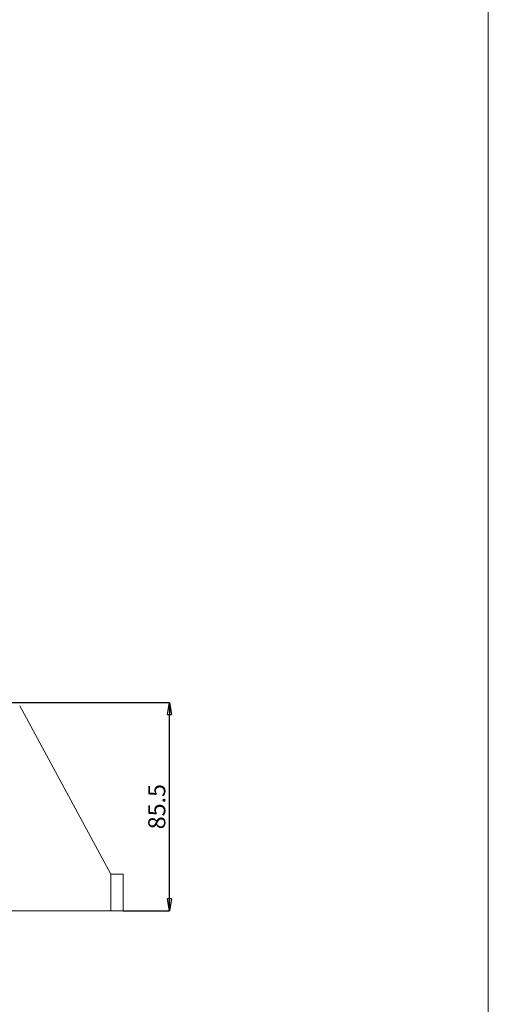
# Model space of a CAD drawing. Units: millimetres. Extents: x 18 to 818, y 7 to 585.
# Drawn here: x 722 to 818, y 204 to 406 of the extents above; entities that cross this region are included whole.
import ezdxf

# ---------------------------------------------------------------- set-up
doc = ezdxf.new("R2010")
doc.units = ezdxf.units.MM
doc.header["$PDSIZE"] = -1
doc.linetypes.add('SLD-Continue', pattern=[0])
doc.styles.add('SLDTEXTSTYLE3', font='TXT', dxfattribs={"width": 0.605})
doc.dimstyles.new('SLDDIMSTYLE1', dxfattribs={"dimtxt": 3.5, "dimasz": 2.5, "dimexe": 0, "dimexo": 0.0625, "dimgap": 0.875, "dimtad": 1, "dimtoh": 1, "dimdec": 1, "dimlfac": 2, "dimrnd": 1e-09, "dimzin": 12, "dimdsep": 46, "dimtxsty": 'SLDTEXTSTYLE3', "dimblk1": 'CLOSED', "dimblk2": 'CLOSED', "dimsah": 1, "dimcen": 0.09, "dimclrd": 3, "dimclre": 3, "dimclrt": 2, "dimadec": 0, "dimazin": 0, "dimtfac": 1, "dimtdec": 1, "dimtofl": 0, "dimtmove": 0, "dimatfit": 3, "dimldrblk": 'CLOSED', "dimfxl": 0, "dimtolj": 1, "dimtzin": 12, "dimarcsym": 0})

# ---------------------------------------------------------------- blocks, each defined once
blk = doc.blocks.new('_CLOSED')
at = {"color": 0, "linetype": 'ByBlock', "lineweight": -2}
for p, q in [((-1, 0.166667), (0, 0)), ((-1, 0.166667), (-1, -0.166667)), ((0, 0), (-1, -0.166667)), ((0, 0), (-1, 0))]:
    blk.add_line(p, q, dxfattribs=at)
blk = doc.blocks.new('*D40')
at = {"color": 3, "linetype": 'SLD-Continue', "lineweight": -2}
for p, q in [((711.99, 266.2), (752.49, 266.2)), ((752.49, 225.96), (752.49, 263.7)), ((743.01, 223.46), (752.49, 223.46))]:
    blk.add_line(p, q, dxfattribs=at)
at = {"layer": 'Defpoints', "color": 0, "linetype": 'SLD-Continue'}
for p in [(711.93, 266.2), (752.49, 266.2), (742.95, 223.46)]:
    blk.add_point(p, dxfattribs=at)
at = {"color": 3, "linetype": 'SLD-Continue', "lineweight": -2, "xscale": 2.5, "yscale": 2.5, "zscale": 2.5}
for p, rotation in [((752.49, 266.2), 90), ((752.49, 223.46), 270)]:
    blk.add_blockref('_CLOSED', p, dxfattribs=dict(at, rotation=rotation))
at = {"color": 2, "linetype": 'SLD-Continue', "lineweight": 0, "insert": (748.12, 244.83), "char_height": 3.5, "attachment_point": 2, "rotation": 90, "style": 'SLDTEXTSTYLE3'}
blk.add_mtext('\\A1;85.5', dxfattribs=at)

msp = doc.modelspace()

# ---------------------------------------------------------------- linework, layer by layer
at = {"color": 7, "linetype": 'SLD-Continue', "lineweight": 0}
msp.add_line((817.816, 11.485), (817.816, 585.485), dxfattribs=at)
at = {"color": 7, "linetype": 'SLD-Continue', "lineweight": 15}
for p, q in [((740.448, 230.964), (721.773, 265.467)), ((740.448, 230.964), (740.448, 223.464)), ((742.948, 230.964), (740.448, 230.964)), ((742.948, 230.964), (742.948, 223.464)), ((740.448, 223.464), (717.448, 223.464)), ((742.948, 223.464), (740.448, 223.464))]:
    msp.add_line(p, q, dxfattribs=at)

# ---------------------------------------------------------------- dimensions: what is measured, and where the dimension line sits
at = {"color": 7, "linetype": 'SLD-Continue', "lineweight": 0}
dim = msp.add_linear_dim(base=(752.495, 266.197), p1=(742.948, 223.464), p2=(711.928, 266.197), angle=90, dimstyle='SLDDIMSTYLE1', dxfattribs=at)
dim.commit()
dim.dimension.update_dxf_attribs({"geometry": '*D40', "text_midpoint": (752.495, 244.83), "dimtype": 160})

doc.saveas('drawing.dxf')
